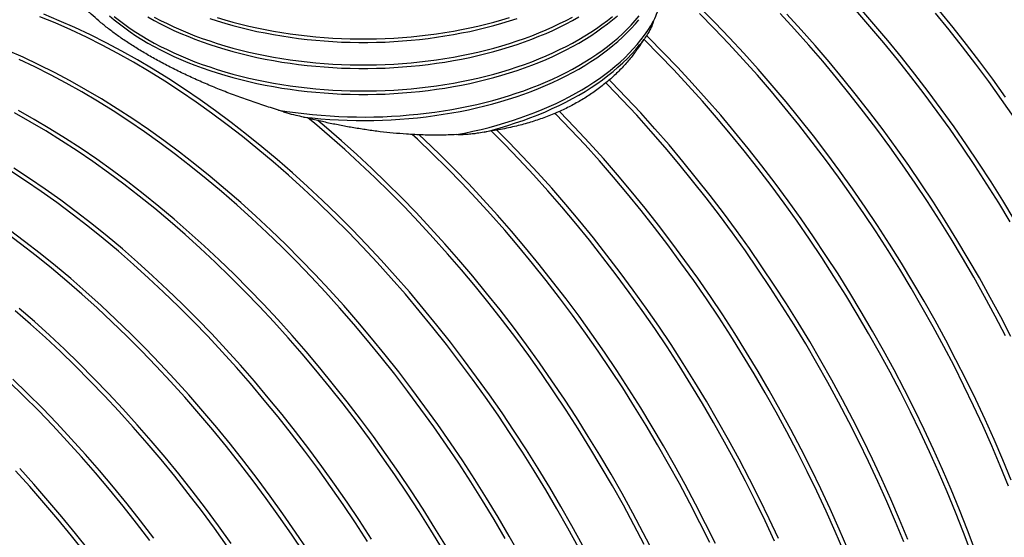
# Model space of a CAD drawing. Units: millimetres. Extents: x 500 to 20548, y 500 to 14350.
# Drawn here: x 18165 to 19323, y 9528 to 10137 of the extents above; entities that cross this region are included whole.
import ezdxf

# ---------------------------------------------------------------- set-up
doc = ezdxf.new("R2010")
doc.units = ezdxf.units.MM
doc.header["$LTSCALE"] = 50

msp = doc.modelspace()

# ---------------------------------------------------------------- linework, layer by layer
at = {"color": 7, "linetype": 'Continuous', "lineweight": 25, "flags": 128}
for points in [[(18826.9, 9518.8), (18814.4, 9541.7), (18801.5, 9564.4), (18788.3, 9586.8), (18774.8, 9609.1), (18760.9, 9631.1), (18746.7, 9652.9), (18732.3, 9674.5), (18717.5, 9695.7), (18702.4, 9716.7), (18687.1, 9737.4), (18671.5, 9757.8), (18655.7, 9777.8), (18639.6, 9797.5), (18623.3, 9816.8), (18606.8, 9835.8), (18590, 9854.3), (18573.1, 9872.5), (18556, 9890.3), (18538.7, 9907.6), (18521.2, 9924.6), (18503.6, 9941), (18485.9, 9957.1), (18468, 9972.6), (18450, 9987.7), (18431.9, 10002.3), (18413.8, 10016.4), (18395.5, 10030), (18377.2, 10043), (18358.8, 10055.6), (18340.5, 10067.6), (18322, 10079.1), (18303.6, 10090), (18285.2, 10100.3), (18266.7, 10110.1), (18248.4, 10119.4), (18230, 10128), (18211.7, 10136.1), (18193.4, 10143.6)], [(18270.6, 10141.8), (18276.3, 10136.9), (18282.4, 10132.2), (18288.6, 10127.5), (18295.1, 10122.9), (18301.8, 10118.4), (18308.7, 10114.1), (18315.8, 10109.8), (18323.2, 10105.7), (18330.7, 10101.7), (18338.4, 10097.9), (18346.4, 10094.1), (18354.5, 10090.5), (18362.7, 10087), (18371.2, 10083.7), (18379.8, 10080.5), (18388.6, 10077.5), (18397.5, 10074.6), (18406.5, 10071.8), (18415.7, 10069.2), (18425, 10066.7), (18434.5, 10064.4), (18444, 10062.3), (18453.6, 10060.3), (18463.4, 10058.5), (18473.2, 10056.8), (18483.1, 10055.3), (18493, 10054), (18503.1, 10052.8), (18513.2, 10051.8), (18523.3, 10051), (18533.5, 10050.3), (18543.6, 10049.8), (18553.9, 10049.5), (18564.1, 10049.3), (18574.3, 10049.3), (18584.6, 10049.5), (18594.8, 10049.8), (18605, 10050.3), (18615.1, 10051), (18625.3, 10051.8), (18635.4, 10052.8), (18645.4, 10054), (18655.3, 10055.3), (18665.2, 10056.8), (18675.1, 10058.5), (18684.8, 10060.3), (18694.4, 10062.3), (18704, 10064.4), (18713.4, 10066.7), (18722.7, 10069.2), (18731.9, 10071.8), (18740.9, 10074.6), (18749.9, 10077.5), (18758.6, 10080.5), (18767.2, 10083.7), (18775.7, 10087), (18784, 10090.5), (18792.1, 10094.1), (18800, 10097.9), (18807.7, 10101.7), (18815.3, 10105.7), (18822.6, 10109.8), (18829.7, 10114.1), (18836.6, 10118.4), (18843.3, 10122.9), (18849.8, 10127.5), (18856.1, 10132.2), (18862.1, 10136.9), (18867.9, 10141.8)], [(18469.3, 10030.9), (18479.3, 10029.3), (18489.3, 10027.9), (18499.4, 10026.7), (18509.6, 10025.6), (18519.8, 10024.7), (18530.1, 10024), (18540.4, 10023.4), (18550.7, 10023), (18561, 10022.8), (18571.4, 10022.7), (18581.7, 10022.8), (18592, 10023.1), (18602.4, 10023.6), (18612.6, 10024.2), (18622.9, 10025.1), (18633.1, 10026), (18643.2, 10027.2), (18653.3, 10028.5), (18663.3, 10030), (18673.3, 10031.6), (18683.1, 10033.5), (18692.9, 10035.4), (18702.6, 10037.6), (18712.1, 10039.9), (18721.5, 10042.3), (18730.8, 10045), (18740, 10047.7), (18749, 10050.6), (18757.9, 10053.7), (18766.6, 10056.9), (18775.1, 10060.3), (18783.5, 10063.8), (18791.7, 10067.4), (18799.7, 10071.2), (18807.5, 10075.1), (18815.2, 10079.2), (18822.6, 10083.3), (18829.8, 10087.6), (18836.8, 10092), (18843.6, 10096.5), (18850.1, 10101.1), (18856.4, 10105.9), (18862.5, 10110.7), (18868.3, 10115.6), (18873.9, 10120.7), (18879.2, 10125.8), (18884.2, 10131), (18889, 10136.3), (18893.6, 10141.7)], [(19327.8, 9588.4), (19318.1, 9612.2), (19308, 9635.9), (19297.5, 9659.5), (19286.6, 9683), (19275.3, 9706.4), (19263.7, 9729.7), (19251.6, 9752.8), (19239.2, 9775.8), (19226.4, 9798.6), (19213.3, 9821.2), (19199.9, 9843.6), (19186.1, 9865.7), (19172, 9887.7), (19157.6, 9909.3), (19142.9, 9930.7), (19127.9, 9951.9), (19112.7, 9972.7), (19097.1, 9993.2), (19081.4, 10013.4), (19065.3, 10033.3), (19049, 10052.7), (19032.6, 10071.9), (19015.8, 10090.6), (18998.9, 10109), (18981.8, 10126.9), (18964.6, 10144.5)], [(19330.8, 9595.5), (19321, 9619.3), (19310.8, 9643), (19300.2, 9666.6), (19289.2, 9690.2), (19277.8, 9713.6), (19266, 9736.9), (19253.9, 9760.1), (19241.4, 9783.1), (19228.5, 9805.9), (19215.3, 9828.5), (19201.8, 9850.9), (19187.9, 9873), (19173.7, 9895), (19159.2, 9916.6), (19144.4, 9938), (19129.4, 9959.1), (19114, 9979.9), (19098.4, 10000.4), (19082.5, 10020.6), (19066.4, 10040.4), (19050, 10059.9), (19033.4, 10079), (19016.6, 10097.7), (18999.6, 10116), (18982.5, 10133.8), (18965.1, 10151.3)], [(19324.1, 9765.3), (19312, 9788.4), (19299.6, 9811.4), (19286.8, 9834.2), (19273.7, 9856.8), (19260.2, 9879.2), (19246.5, 9901.3), (19232.4, 9923.2), (19217.9, 9944.9), (19203.2, 9966.3), (19188.2, 9987.5), (19173, 10008.3), (19157.4, 10028.8), (19141.6, 10049), (19125.6, 10068.8), (19109.3, 10088.3), (19092.8, 10107.4), (19076.1, 10126.2), (19059.2, 10144.5)], [(19330.6, 9764.5), (19318.6, 9787.6), (19306.3, 9810.5), (19293.6, 9833.3), (19280.5, 9855.9), (19267.1, 9878.3), (19253.4, 9900.5), (19239.4, 9922.4), (19225.1, 9944.1), (19210.4, 9965.5), (19195.5, 9986.6), (19180.3, 10007.5), (19164.8, 10028), (19149.1, 10048.2), (19133.1, 10068.1), (19116.9, 10087.6), (19100.5, 10106.7), (19083.8, 10125.5), (19067, 10143.9)], [(19329.8, 9899.5), (19316.3, 9921.7), (19302.4, 9943.8), (19288.3, 9965.6), (19273.8, 9987.1), (19259, 10008.4), (19244, 10029.3), (19228.6, 10050), (19213.1, 10070.4), (19197.2, 10090.4), (19181.1, 10110.1), (19164.8, 10129.4), (19148.3, 10148.4)], [(19334.6, 9902.2), (19321, 9924.4), (19307.2, 9946.5), (19293, 9968.3), (19278.5, 9989.8), (19263.7, 10011.1), (19248.7, 10032.1), (19233.4, 10052.7), (19217.8, 10073.1), (19201.9, 10093.1), (19185.8, 10112.8), (19169.5, 10132.1), (19153, 10151.1)], [(19334.5, 10022.1), (19319.7, 10043.4), (19304.7, 10064.4), (19289.3, 10085), (19273.7, 10105.4), (19257.9, 10125.4), (19241.8, 10145.1)], [(19324.4, 10046.1), (19309.4, 10067.1), (19294, 10087.8), (19278.5, 10108.1), (19262.6, 10128.2), (19246.5, 10147.8)], [(18822.2, 9516.1), (18809.7, 9539), (18796.8, 9561.6), (18783.6, 9584.1), (18770.1, 9606.4), (18756.2, 9628.4), (18742, 9650.2), (18727.6, 9671.8), (18712.8, 9693), (18697.7, 9714), (18682.4, 9734.7), (18666.8, 9755), (18651, 9775.1), (18634.9, 9794.7), (18618.6, 9814.1), (18602, 9833), (18585.3, 9851.6), (18568.4, 9869.8), (18551.2, 9887.6), (18533.9, 9904.9), (18516.5, 9921.8), (18498.9, 9938.3), (18481.1, 9954.3), (18463.3, 9969.9), (18445.3, 9985), (18427.2, 9999.6), (18409, 10013.6), (18390.8, 10027.2), (18372.5, 10040.3), (18354.1, 10052.9), (18335.7, 10064.9), (18317.3, 10076.3), (18298.9, 10087.3), (18280.5, 10097.6), (18262, 10107.4), (18243.6, 10116.6), (18225.3, 10125.3), (18207, 10133.4), (18188.7, 10140.8)], [(18276.3, 10141), (18282.4, 10136.2), (18288.6, 10131.6), (18295.1, 10127), (18301.8, 10122.5), (18308.7, 10118.2), (18315.8, 10113.9), (18323.2, 10109.8), (18330.7, 10105.8), (18338.4, 10102), (18346.4, 10098.2), (18354.5, 10094.6), (18362.7, 10091.1), (18371.2, 10087.8), (18379.8, 10084.6), (18388.6, 10081.6), (18397.5, 10078.6), (18406.5, 10075.9), (18415.7, 10073.3), (18425, 10070.8), (18434.5, 10068.5), (18444, 10066.4), (18453.6, 10064.4), (18463.4, 10062.6), (18473.2, 10060.9), (18483.1, 10059.4), (18493, 10058.1), (18503.1, 10056.9), (18513.2, 10055.9), (18523.3, 10055.1), (18533.5, 10054.4), (18543.6, 10053.9), (18553.9, 10053.5), (18564.1, 10053.4), (18574.3, 10053.4), (18584.6, 10053.5), (18594.8, 10053.9), (18605, 10054.4), (18615.1, 10055.1), (18625.3, 10055.9), (18635.4, 10056.9), (18645.4, 10058.1), (18655.3, 10059.4), (18665.2, 10060.9), (18675.1, 10062.6), (18684.8, 10064.4), (18694.4, 10066.4), (18704, 10068.5), (18713.4, 10070.8), (18722.7, 10073.3), (18731.9, 10075.9), (18740.9, 10078.6), (18749.9, 10081.6), (18758.6, 10084.6), (18767.2, 10087.8), (18775.7, 10091.1), (18784, 10094.6), (18792.1, 10098.2), (18800, 10102), (18807.7, 10105.8), (18815.3, 10109.8), (18822.6, 10113.9), (18829.7, 10118.2), (18836.6, 10122.5), (18843.3, 10127), (18849.8, 10131.6), (18856.1, 10136.2), (18862.1, 10141)], [(18315.8, 10140.5), (18323.2, 10136.4), (18330.7, 10132.4), (18338.4, 10128.5), (18346.4, 10124.7), (18354.5, 10121.1), (18362.7, 10117.7), (18371.2, 10114.3), (18379.8, 10111.1), (18388.6, 10108.1), (18397.5, 10105.2), (18406.5, 10102.4), (18415.7, 10099.8), (18425, 10097.4), (18434.5, 10095.1), (18444, 10092.9), (18453.6, 10090.9), (18463.4, 10089.1), (18473.2, 10087.4), (18483.1, 10085.9), (18493, 10084.6), (18503.1, 10083.4), (18513.2, 10082.4), (18523.3, 10081.6), (18533.5, 10080.9), (18543.6, 10080.4), (18553.9, 10080.1), (18564.1, 10079.9), (18574.3, 10079.9), (18584.6, 10080.1), (18594.8, 10080.4), (18605, 10080.9), (18615.1, 10081.6), (18625.3, 10082.4), (18635.4, 10083.4), (18645.4, 10084.6), (18655.3, 10085.9), (18665.2, 10087.4), (18675.1, 10089.1), (18684.8, 10090.9), (18694.4, 10092.9), (18704, 10095.1), (18713.4, 10097.4), (18722.7, 10099.8), (18731.9, 10102.4), (18740.9, 10105.2), (18749.9, 10108.1), (18758.6, 10111.1), (18767.2, 10114.3), (18775.7, 10117.7), (18784, 10121.1), (18792.1, 10124.7), (18800, 10128.5), (18807.7, 10132.4), (18815.3, 10136.4), (18822.6, 10140.5)], [(18323.2, 10140.4), (18330.7, 10136.4), (18338.4, 10132.6), (18346.4, 10128.8), (18354.5, 10125.2), (18362.7, 10121.8), (18371.2, 10118.4), (18379.8, 10115.2), (18388.6, 10112.2), (18397.5, 10109.3), (18406.5, 10106.5), (18415.7, 10103.9), (18425, 10101.5), (18434.5, 10099.2), (18444, 10097), (18453.6, 10095), (18463.4, 10093.2), (18473.2, 10091.5), (18483.1, 10090), (18493, 10088.7), (18503.1, 10087.5), (18513.2, 10086.5), (18523.3, 10085.7), (18533.5, 10085), (18543.6, 10084.5), (18553.9, 10084.2), (18564.1, 10084), (18574.3, 10084), (18584.6, 10084.2), (18594.8, 10084.5), (18605, 10085), (18615.1, 10085.7), (18625.3, 10086.5), (18635.4, 10087.5), (18645.4, 10088.7), (18655.3, 10090), (18665.2, 10091.5), (18675.1, 10093.2), (18684.8, 10095), (18694.4, 10097), (18704, 10099.2), (18713.4, 10101.5), (18722.7, 10103.9), (18731.9, 10106.5), (18740.9, 10109.3), (18749.9, 10112.2), (18758.6, 10115.2), (18767.2, 10118.4), (18775.7, 10121.8), (18784, 10125.2), (18792.1, 10128.8), (18800, 10132.6), (18807.7, 10136.4), (18815.3, 10140.4)], [(18388.6, 10138.7), (18397.5, 10135.8), (18406.5, 10133), (18415.7, 10130.4), (18425, 10128), (18434.5, 10125.7), (18444, 10123.5), (18453.6, 10121.6), (18463.4, 10119.7), (18473.2, 10118.1), (18483.1, 10116.6), (18493, 10115.2), (18503.1, 10114.1), (18513.2, 10113), (18523.3, 10112.2), (18533.5, 10111.5), (18543.6, 10111), (18553.9, 10110.7), (18564.1, 10110.5), (18574.3, 10110.5), (18584.6, 10110.7), (18594.8, 10111), (18605, 10111.5), (18615.1, 10112.2), (18625.3, 10113), (18635.4, 10114.1), (18645.4, 10115.2), (18655.3, 10116.6), (18665.2, 10118.1), (18675.1, 10119.7), (18684.8, 10121.6), (18694.4, 10123.5), (18704, 10125.7), (18713.4, 10128), (18722.7, 10130.4), (18731.9, 10133), (18740.9, 10135.8), (18749.9, 10138.7)], [(18397.5, 10139.9), (18406.5, 10137.1), (18415.7, 10134.5), (18425, 10132.1), (18434.5, 10129.8), (18444, 10127.6), (18453.6, 10125.6), (18463.4, 10123.8), (18473.2, 10122.2), (18483.1, 10120.7), (18493, 10119.3), (18503.1, 10118.1), (18513.2, 10117.1), (18523.3, 10116.3), (18533.5, 10115.6), (18543.6, 10115.1), (18553.9, 10114.8), (18564.1, 10114.6), (18574.3, 10114.6), (18584.6, 10114.8), (18594.8, 10115.1), (18605, 10115.6), (18615.1, 10116.3), (18625.3, 10117.1), (18635.4, 10118.1), (18645.4, 10119.3), (18655.3, 10120.7), (18665.2, 10122.2), (18675.1, 10123.8), (18684.8, 10125.6), (18694.4, 10127.6), (18704, 10129.8), (18713.4, 10132.1), (18722.7, 10134.5), (18731.9, 10137.1), (18740.9, 10139.9)], [(18499, 10022.7), (18509.1, 10021.6), (18519.4, 10020.7), (18529.7, 10019.9), (18540, 10019.3), (18550.3, 10018.9), (18560.6, 10018.7), (18571, 10018.6), (18581.4, 10018.8), (18591.7, 10019), (18602, 10019.5), (18612.3, 10020.1), (18622.6, 10020.9), (18632.8, 10021.9), (18643, 10023.1), (18653.1, 10024.4), (18663.1, 10025.9), (18673.1, 10027.5), (18682.9, 10029.3), (18692.7, 10031.3), (18702.4, 10033.5), (18711.9, 10035.8), (18721.4, 10038.2), (18730.7, 10040.8), (18739.9, 10043.6), (18748.9, 10046.5), (18757.8, 10049.6), (18766.5, 10052.8), (18775.1, 10056.2), (18783.5, 10059.7), (18791.7, 10063.3), (18799.7, 10067.1), (18807.5, 10071), (18815.2, 10075.1), (18822.6, 10079.2), (18829.8, 10083.5), (18836.8, 10087.9), (18843.6, 10092.4), (18850.1, 10097.1), (18856.4, 10101.8), (18862.5, 10106.7), (18868.3, 10111.6), (18873.9, 10116.6), (18879.2, 10121.8), (18884.3, 10127), (18889.1, 10132.3), (18893.3, 10137.2)], [(18678.6, 10002), (18688.3, 10003.9), (18698, 10005.9), (18707.6, 10008.2), (18717.1, 10010.5), (18726.4, 10013.1), (18735.6, 10015.8), (18744.7, 10018.6), (18753.6, 10021.6), (18762.4, 10024.7), (18771, 10028), (18779.4, 10031.4), (18787.7, 10035), (18795.8, 10038.7), (18803.7, 10042.5), (18811.4, 10046.5), (18818.9, 10050.6), (18826.2, 10054.8), (18833.3, 10059.1), (18840.2, 10063.6), (18846.8, 10068.2), (18853.2, 10072.8), (18859.4, 10077.6), (18865.3, 10082.5), (18871, 10087.4), (18876.5, 10092.5), (18881.6, 10097.7), (18886.6, 10102.9), (18891.2, 10108.2), (18895.6, 10113.6), (18899.7, 10119.1), (18903.6, 10124.6), (18907.2, 10130.2), (18910.5, 10135.8)], [(19288.5, 9512.7), (19279.5, 9536.5), (19270.2, 9560.4), (19260.4, 9584.2), (19250.2, 9607.9), (19239.5, 9631.6), (19228.5, 9655.1), (19217.1, 9678.5), (19205.4, 9701.8), (19193.2, 9725), (19180.7, 9748), (19167.9, 9770.8), (19154.7, 9793.4), (19141.1, 9815.8), (19127.3, 9838), (19113.1, 9859.9), (19098.6, 9881.6), (19083.8, 9903), (19068.7, 9924.1), (19053.3, 9944.9), (19037.7, 9965.4), (19021.8, 9985.5), (19005.7, 10005.3), (18989.4, 10024.8), (18972.8, 10043.9), (18956, 10062.6), (18939, 10080.9), (18921.8, 10098.8), (18904.5, 10116.2), (18902.1, 10118.6)], [(18711.1, 10004.9), (18720.6, 10007.4), (18730, 10010), (18739.2, 10012.8), (18748.3, 10015.7), (18757.3, 10018.8), (18766.1, 10022), (18774.7, 10025.4), (18783.2, 10028.9), (18791.4, 10032.6), (18799.5, 10036.4), (18807.4, 10040.3), (18815.1, 10044.4), (18822.6, 10048.6), (18829.9, 10052.9), (18836.9, 10057.4), (18843.7, 10061.9), (18850.3, 10066.6), (18856.7, 10071.4), (18862.8, 10076.2), (18868.6, 10081.2), (18874.2, 10086.3), (18879.6, 10091.5), (18884.6, 10096.7), (18889.5, 10102.1), (18894, 10107.5), (18896.1, 10110.2)], [(19283.8, 9509.9), (19274.8, 9533.8), (19265.4, 9557.7), (19255.6, 9581.5), (19245.4, 9605.2), (19234.8, 9628.8), (19223.8, 9652.4), (19212.4, 9675.8), (19200.7, 9699.1), (19188.5, 9722.3), (19176, 9745.3), (19163.2, 9768.1), (19150, 9790.7), (19136.4, 9813.1), (19122.5, 9835.2), (19108.4, 9857.2), (19093.9, 9878.8), (19079.1, 9900.2), (19064, 9921.3), (19048.6, 9942.1), (19033, 9962.6), (19017.1, 9982.8), (19001, 10002.6), (18984.6, 10022.1), (18968.1, 10041.2), (18951.3, 10059.9), (18934.3, 10078.2), (18917.1, 10096), (18899.7, 10113.5), (18899.1, 10114.1)], [(18753.7, 9506.7), (18740.8, 9529.3), (18727.6, 9551.8), (18714.1, 9574.1), (18700.2, 9596.1), (18686.1, 9617.9), (18671.6, 9639.4), (18656.8, 9660.7), (18641.7, 9681.7), (18626.4, 9702.4), (18610.8, 9722.7), (18595, 9742.7), (18578.9, 9762.4), (18562.6, 9781.8), (18546.1, 9800.7), (18529.3, 9819.3), (18512.4, 9837.5), (18495.3, 9855.2), (18478, 9872.6), (18460.5, 9889.5), (18442.9, 9906), (18425.2, 9922), (18407.3, 9937.6), (18389.3, 9952.6), (18371.2, 9967.2), (18353.1, 9981.3), (18334.8, 9994.9), (18316.5, 10008), (18298.2, 10020.5), (18279.8, 10032.5), (18261.3, 10044), (18242.9, 10054.9), (18224.5, 10065.3), (18206.1, 10075.1), (18187.7, 10084.3), (18169.3, 10093), (18151, 10101)], [(18736.1, 9526.6), (18722.9, 9549.1), (18709.4, 9571.4), (18695.5, 9593.4), (18681.3, 9615.2), (18666.9, 9636.7), (18652.1, 9658), (18637, 9679), (18621.7, 9699.6), (18606.1, 9720), (18590.3, 9740), (18574.2, 9759.7), (18557.9, 9779), (18541.3, 9798), (18524.6, 9816.6), (18507.7, 9834.8), (18490.5, 9852.5), (18473.2, 9869.9), (18455.8, 9886.8), (18438.2, 9903.3), (18420.4, 9919.3), (18402.6, 9934.9), (18384.6, 9949.9), (18366.5, 9964.5), (18348.3, 9978.6), (18330.1, 9992.2), (18311.8, 10005.3), (18293.4, 10017.8), (18275, 10029.8), (18256.6, 10041.3), (18238.2, 10052.2), (18219.8, 10062.6), (18201.3, 10072.4), (18182.9, 10081.6), (18164.6, 10090.3)], [(19204.7, 9522.6), (19194.9, 9546.4), (19184.7, 9570.2), (19174.1, 9593.8), (19163.1, 9617.4), (19151.7, 9640.8), (19140, 9664.1), (19127.8, 9687.2), (19115.3, 9710.2), (19102.5, 9733), (19089.3, 9755.6), (19075.7, 9778), (19061.8, 9800.2), (19047.7, 9822.1), (19033.2, 9843.8), (19018.4, 9865.2), (19003.3, 9886.3), (18987.9, 9907.1), (18972.3, 9927.6), (18956.4, 9947.8), (18940.3, 9967.6), (18923.9, 9987), (18907.4, 10006.1), (18890.6, 10024.8), (18873.6, 10043.1), (18856.4, 10061), (18854.3, 10063.1)], [(19209.5, 9525.4), (19199.7, 9549.2), (19189.5, 9572.9), (19178.8, 9596.5), (19167.8, 9620.1), (19156.5, 9643.5), (19144.7, 9666.8), (19132.5, 9690), (19120, 9712.9), (19107.2, 9735.7), (19094, 9758.4), (19080.4, 9780.8), (19066.6, 9802.9), (19052.4, 9824.8), (19037.9, 9846.5), (19023.1, 9867.9), (19008, 9889), (18992.6, 9909.8), (18977, 9930.3), (18961.1, 9950.5), (18945, 9970.3), (18928.7, 9989.8), (18912.1, 10008.8), (18895.3, 10027.5), (18878.3, 10045.8), (18861.1, 10063.7), (18858.4, 10066.5)], [(18662.2, 9514), (18648.7, 9536.3), (18634.8, 9558.4), (18620.6, 9580.1), (18606.2, 9601.7), (18591.4, 9622.9), (18576.3, 9643.9), (18561, 9664.6), (18545.4, 9685), (18529.6, 9705), (18513.5, 9724.7), (18497.2, 9744), (18480.7, 9763), (18463.9, 9781.5), (18447, 9799.7), (18429.8, 9817.5), (18412.6, 9834.8), (18395.1, 9851.8), (18377.5, 9868.2), (18359.8, 9884.3), (18341.9, 9899.8), (18323.9, 9914.9), (18305.8, 9929.5), (18287.7, 9943.6), (18269.4, 9957.2), (18251.1, 9970.2), (18232.7, 9982.8), (18214.4, 9994.8), (18195.9, 10006.3), (18177.5, 10017.2), (18159.1, 10027.5)], [(18666.9, 9516.8), (18653.4, 9539), (18639.5, 9561.1), (18625.4, 9582.9), (18610.9, 9604.4), (18596.1, 9625.7), (18581.1, 9646.6), (18565.7, 9667.3), (18550.1, 9687.7), (18534.3, 9707.7), (18518.2, 9727.4), (18501.9, 9746.7), (18485.4, 9765.7), (18468.6, 9784.3), (18451.7, 9802.4), (18434.6, 9820.2), (18417.3, 9837.6), (18399.8, 9854.5), (18382.2, 9871), (18364.5, 9887), (18346.6, 9902.5), (18328.6, 9917.6), (18310.5, 9932.2), (18292.4, 9946.3), (18274.1, 9959.9), (18255.8, 9973), (18237.5, 9985.5), (18219.1, 9997.5), (18200.6, 10009), (18182.2, 10019.9), (18163.8, 10030.3)], [(19134.3, 9511.4), (19124, 9535.1), (19113.4, 9558.8), (19102.4, 9582.3), (19091, 9605.7), (19079.3, 9629), (19067.1, 9652.2), (19054.6, 9675.2), (19041.8, 9698), (19028.6, 9720.6), (19015, 9743), (19001.2, 9765.2), (18987, 9787.1), (18972.5, 9808.8), (18957.7, 9830.2), (18942.6, 9851.3), (18927.2, 9872.1), (18911.6, 9892.6), (18895.7, 9912.7), (18879.6, 9932.5), (18863.3, 9952), (18846.7, 9971.1), (18829.9, 9989.8), (18812.9, 10008.1), (18795.7, 10026), (18794.6, 10027.1)], [(19139, 9514.1), (19128.8, 9537.8), (19118.2, 9561.5), (19107.2, 9585), (19095.8, 9608.5), (19084, 9631.8), (19071.9, 9654.9), (19059.3, 9677.9), (19046.5, 9700.7), (19033.3, 9723.3), (19019.7, 9745.7), (19005.9, 9767.9), (18991.7, 9789.8), (18977.2, 9811.5), (18962.4, 9832.9), (18947.3, 9854), (18932, 9874.8), (18916.3, 9895.3), (18900.5, 9915.4), (18884.3, 9935.3), (18868, 9954.7), (18851.4, 9973.8), (18834.6, 9992.5), (18817.6, 10010.8), (18800.4, 10028.7), (18799.8, 10029.4)], [(18899.4, 9519.7), (18887.3, 9542.8), (18874.9, 9565.8), (18862.2, 9588.6), (18849, 9611.2), (18835.6, 9633.5), (18821.8, 9655.7), (18807.7, 9677.6), (18793.3, 9699.3), (18778.6, 9720.7), (18763.6, 9741.9), (18748.4, 9762.7), (18732.8, 9783.2), (18717, 9803.4), (18701, 9823.2), (18684.7, 9842.7), (18668.2, 9861.8), (18651.5, 9880.6), (18634.6, 9898.9), (18617.5, 9916.9), (18600.2, 9934.4), (18582.8, 9951.5), (18565.2, 9968.2), (18547.4, 9984.4), (18529.6, 10000.1), (18511.6, 10015.4), (18504.2, 10021.5)], [(18910.2, 9510.3), (18898.4, 9533.5), (18886.1, 9556.6), (18873.6, 9579.5), (18860.6, 9602.2), (18847.4, 9624.6), (18833.7, 9646.9), (18819.8, 9669), (18805.6, 9690.8), (18791, 9712.3), (18776.2, 9733.6), (18761.1, 9754.6), (18745.7, 9775.2), (18730, 9795.6), (18714.1, 9815.6), (18698, 9835.3), (18681.6, 9854.6), (18665, 9873.6), (18648.2, 9892.1), (18631.2, 9910.3), (18614, 9928), (18596.6, 9945.3), (18579.1, 9962.2), (18561.5, 9978.7), (18543.7, 9994.6), (18525.8, 10010.1), (18515.7, 10018.6)], [(18976.5, 9521.8), (18964.9, 9545.1), (18953, 9568.3), (18940.8, 9591.4), (18928.1, 9614.3), (18915.1, 9637), (18901.8, 9659.5), (18888.1, 9681.8), (18874.2, 9703.8), (18859.9, 9725.6), (18845.3, 9747.2), (18830.4, 9768.4), (18815.2, 9789.4), (18799.8, 9810.1), (18784.1, 9830.4), (18768.1, 9850.4), (18751.9, 9870.1), (18735.5, 9889.4), (18718.8, 9908.3), (18702, 9926.8), (18684.9, 9944.9), (18667.7, 9962.6), (18650.3, 9979.9), (18632.7, 9996.8), (18626.8, 10002.3)], [(19052.7, 9523.7), (19041.7, 9547.3), (19030.4, 9570.7), (19018.6, 9594), (19006.4, 9617.2), (18993.9, 9640.1), (18981.1, 9663), (18967.9, 9685.6), (18954.3, 9708), (18940.5, 9730.1), (18926.3, 9752.1), (18911.8, 9773.7), (18897, 9795.1), (18881.9, 9816.2), (18866.5, 9837), (18850.9, 9857.5), (18835, 9877.7), (18818.9, 9897.5), (18802.6, 9917), (18786, 9936), (18769.2, 9954.7), (18752.2, 9973), (18735, 9990.9), (18719.8, 10006.2)], [(19057.5, 9526.5), (19046.5, 9550), (19035.1, 9573.4), (19023.3, 9596.7), (19011.2, 9619.9), (18998.7, 9642.9), (18985.8, 9665.7), (18972.6, 9688.3), (18959, 9710.7), (18945.2, 9732.8), (18931, 9754.8), (18916.5, 9776.4), (18901.7, 9797.8), (18886.6, 9818.9), (18871.3, 9839.8), (18855.6, 9860.2), (18839.8, 9880.4), (18823.6, 9900.2), (18807.3, 9919.7), (18790.7, 9938.8), (18773.9, 9957.5), (18756.9, 9975.8), (18739.7, 9993.7), (18726.2, 10007.3)], [(18983.1, 9520.6), (18971.6, 9543.9), (18959.8, 9567.1), (18947.6, 9590.2), (18935.1, 9613), (18922.2, 9635.7), (18908.9, 9658.2), (18895.3, 9680.5), (18881.5, 9702.6), (18867.2, 9724.4), (18852.7, 9745.9), (18837.9, 9767.2), (18822.8, 9788.2), (18807.5, 9808.8), (18791.8, 9829.2), (18776, 9849.2), (18759.8, 9868.9), (18743.5, 9888.3), (18726.9, 9907.2), (18710.1, 9925.8), (18693.2, 9944), (18676, 9961.7), (18658.7, 9979.1), (18641.2, 9996), (18634.9, 10001.9)], [(18574.1, 9523.3), (18560, 9545.1), (18545.5, 9566.6), (18530.7, 9587.9), (18515.6, 9608.9), (18500.3, 9629.6), (18484.7, 9649.9), (18468.9, 9669.9), (18452.8, 9689.6), (18436.5, 9709), (18420, 9727.9), (18403.2, 9746.5), (18386.3, 9764.7), (18369.2, 9782.5), (18351.9, 9799.8), (18334.4, 9816.7), (18316.8, 9833.2), (18299.1, 9849.2), (18281.2, 9864.8), (18263.2, 9879.9), (18245.1, 9894.4), (18227, 9908.5), (18208.7, 9922.1), (18190.4, 9935.2), (18172.1, 9947.7), (18153.7, 9959.8)], [(18578.8, 9526), (18564.7, 9547.8), (18550.2, 9569.4), (18535.4, 9590.6), (18520.4, 9611.6), (18505, 9632.3), (18489.4, 9652.6), (18473.6, 9672.7), (18457.5, 9692.4), (18441.2, 9711.7), (18424.7, 9730.6), (18407.9, 9749.2), (18391, 9767.4), (18373.9, 9785.2), (18356.6, 9802.5), (18339.1, 9819.4), (18321.5, 9835.9), (18303.8, 9851.9), (18285.9, 9867.5), (18267.9, 9882.6), (18249.8, 9897.2), (18231.7, 9911.3), (18213.4, 9924.8), (18195.1, 9937.9), (18176.8, 9950.5), (18158.4, 9962.5)], [(18499.3, 9510.1), (18484.8, 9531.6), (18470, 9552.9), (18455, 9573.8), (18439.6, 9594.5), (18424, 9614.9), (18408.2, 9634.9), (18392.1, 9654.6), (18375.8, 9673.9), (18359.3, 9692.9), (18342.5, 9711.5), (18325.6, 9729.6), (18308.5, 9747.4), (18291.2, 9764.8), (18273.7, 9781.7), (18256.1, 9798.2), (18238.4, 9814.2), (18220.5, 9829.7), (18202.5, 9844.8), (18184.4, 9859.4), (18166.3, 9873.5), (18148, 9887.1)], [(18504, 9512.8), (18489.5, 9534.3), (18474.7, 9555.6), (18459.7, 9576.6), (18444.3, 9597.2), (18428.8, 9617.6), (18412.9, 9637.6), (18396.8, 9657.3), (18380.5, 9676.6), (18364, 9695.6), (18347.2, 9714.2), (18330.3, 9732.4), (18313.2, 9750.1), (18295.9, 9767.5), (18278.4, 9784.4), (18260.8, 9800.9), (18243.1, 9816.9), (18225.2, 9832.5), (18207.2, 9847.5), (18189.2, 9862.1), (18171, 9876.2), (18152.7, 9889.8)], [(18409.3, 9517.8), (18394.3, 9538.8), (18378.9, 9559.5), (18363.3, 9579.8), (18347.5, 9599.9), (18331.4, 9619.6), (18315.1, 9638.9), (18298.6, 9657.8), (18281.8, 9676.4), (18264.9, 9694.6), (18247.8, 9712.4), (18230.5, 9729.7), (18213, 9746.7), (18195.4, 9763.1), (18177.7, 9779.1), (18159.8, 9794.7)], [(18414, 9520.6), (18399, 9541.5), (18383.6, 9562.2), (18368.1, 9582.6), (18352.2, 9602.6), (18336.1, 9622.3), (18319.8, 9641.6), (18303.3, 9660.6), (18286.5, 9679.1), (18269.6, 9697.3), (18252.5, 9715.1), (18235.2, 9732.5), (18217.7, 9749.4), (18200.1, 9765.8), (18182.4, 9781.9), (18164.5, 9797.4)], [(18323, 9527.2), (18307.4, 9547.5), (18291.5, 9567.6), (18275.4, 9587.2), (18259.1, 9606.6), (18242.6, 9625.5), (18225.8, 9644.1), (18208.9, 9662.3), (18191.8, 9680.1), (18174.5, 9697.4), (18157, 9714.3)], [(18318.2, 9524.4), (18302.7, 9544.8), (18286.8, 9564.8), (18270.7, 9584.5), (18254.4, 9603.9), (18237.9, 9622.8), (18221.1, 9641.4), (18204.2, 9659.6), (18187.1, 9677.3), (18169.8, 9694.7), (18152.3, 9711.6)], [(18246.7, 9512.5), (18230.8, 9532.5), (18214.7, 9552.2), (18198.4, 9571.5), (18181.9, 9590.5), (18165.2, 9609.1)], [(18242, 9509.8), (18226.1, 9529.8), (18210, 9549.5), (18193.7, 9568.8), (18177.2, 9587.8), (18160.4, 9606.3)]]:
    msp.add_lwpolyline(points, dxfattribs=at)
at = {"color": 7, "linetype": 'Continuous', "lineweight": 25}
for points, knots in [([(18927.5, 10213.5), (18927.5, 10212.8), (18927.6, 10208.3), (18927, 10200), (18925.9, 10188.8), (18924, 10177.7), (18921.5, 10166.9), (18918.5, 10156.4), (18914.8, 10146), (18911.9, 10139.2), (18910.5, 10135.8)], [0, 0, 0, 0, 0.027585, 0.169914, 0.312242, 0.454441, 0.590363, 0.726285, 0.863143, 1, 1, 1, 1]), ([(18469.3, 10030.9), (18463.2, 10032.8), (18451, 10036.6), (18433, 10042.7), (18415.3, 10049.2), (18398.1, 10055.9), (18381.3, 10063), (18365.1, 10070.2), (18349.5, 10077.7), (18334.5, 10085.4), (18320.1, 10093.3), (18306.5, 10101.3), (18293.6, 10109.4), (18281.7, 10117.5), (18270.7, 10125.6), (18260.6, 10133.7), (18251.4, 10141.8), (18243.1, 10149.9), (18235.7, 10158), (18229.3, 10165.9), (18225.9, 10171.2), (18224.2, 10173.8)], [0, 0, 0, 0, 0.053025, 0.106215, 0.159484, 0.212746, 0.265922, 0.318936, 0.37203, 0.425299, 0.478656, 0.532013, 0.585281, 0.638374, 0.690255, 0.742289, 0.794406, 0.846529, 0.898576, 0.950466, 1, 1, 1, 1]), ([(18910.5, 10135.8), (18910.2, 10134.8), (18909.6, 10132.7), (18908.1, 10129.2), (18906.3, 10125.3), (18903.5, 10120.3), (18901.1, 10117), (18899.6, 10114.9)], [0, 0, 0, 0, 0.1395693, 0.2797148, 0.483614, 0.6875453, 1, 1, 1, 1]), ([(18898.1, 10112.8), (18895.6, 10108.9), (18890.6, 10101.2), (18881.9, 10090), (18872.2, 10079.2), (18861.6, 10068.9), (18850, 10059.2), (18837.7, 10050.2), (18824.7, 10042), (18811.2, 10034.5), (18796.8, 10027.8), (18781.7, 10021.7), (18765.8, 10016.4), (18751.8, 10012.6), (18740, 10009.9), (18730.5, 10008), (18720.9, 10006.3), (18714.3, 10005.4), (18711.1, 10004.9)], [0, 0, 0, 0, 0.067882, 0.137104, 0.206274, 0.27741, 0.348604, 0.419738, 0.488932, 0.558181, 0.627375, 0.698622, 0.769928, 0.841177, 0.880806, 0.920435, 0.960217, 1, 1, 1, 1]), ([(18896.2, 10110.3), (18896.9, 10111.1), (18898.1, 10112.7), (18899.2, 10114.2), (18899.7, 10114.9)], [0, 0, 0, 0, 0.558225, 1, 1, 1, 1]), ([(18499, 10022.7), (18496, 10023.2), (18489.5, 10024.6), (18481.3, 10026.8), (18474.4, 10029), (18471, 10030.3), (18469.3, 10030.9)], [0, 0, 0, 0, 0.287792, 0.642044, 0.821041, 1, 1, 1, 1]), ([(18678.6, 10002), (18672.1, 10001.7), (18659.3, 10001.2), (18639.6, 10001.5), (18621.3, 10002.4), (18604.4, 10003.7), (18589, 10005.4), (18573.5, 10007.5), (18558.2, 10009.9), (18543.2, 10012.6), (18528.4, 10015.6), (18513.6, 10019), (18503.9, 10021.4), (18499, 10022.7)], [0, 0, 0, 0, 0.110489, 0.221066, 0.331558, 0.416839, 0.502197, 0.587555, 0.672836, 0.754352, 0.835868, 0.917934, 1, 1, 1, 1]), ([(18711.1, 10004.9), (18708.4, 10004.4), (18703.8, 10003.6), (18697.2, 10002.7), (18691.1, 10002.1), (18684.9, 10001.8), (18680.7, 10001.9), (18678.6, 10002)], [0, 0, 0, 0, 0.253875, 0.439256, 0.624621, 0.812404, 1, 1, 1, 1])]:
    msp.add_open_spline(points, degree=3, knots=knots, dxfattribs=at)

doc.saveas('drawing.dxf')
